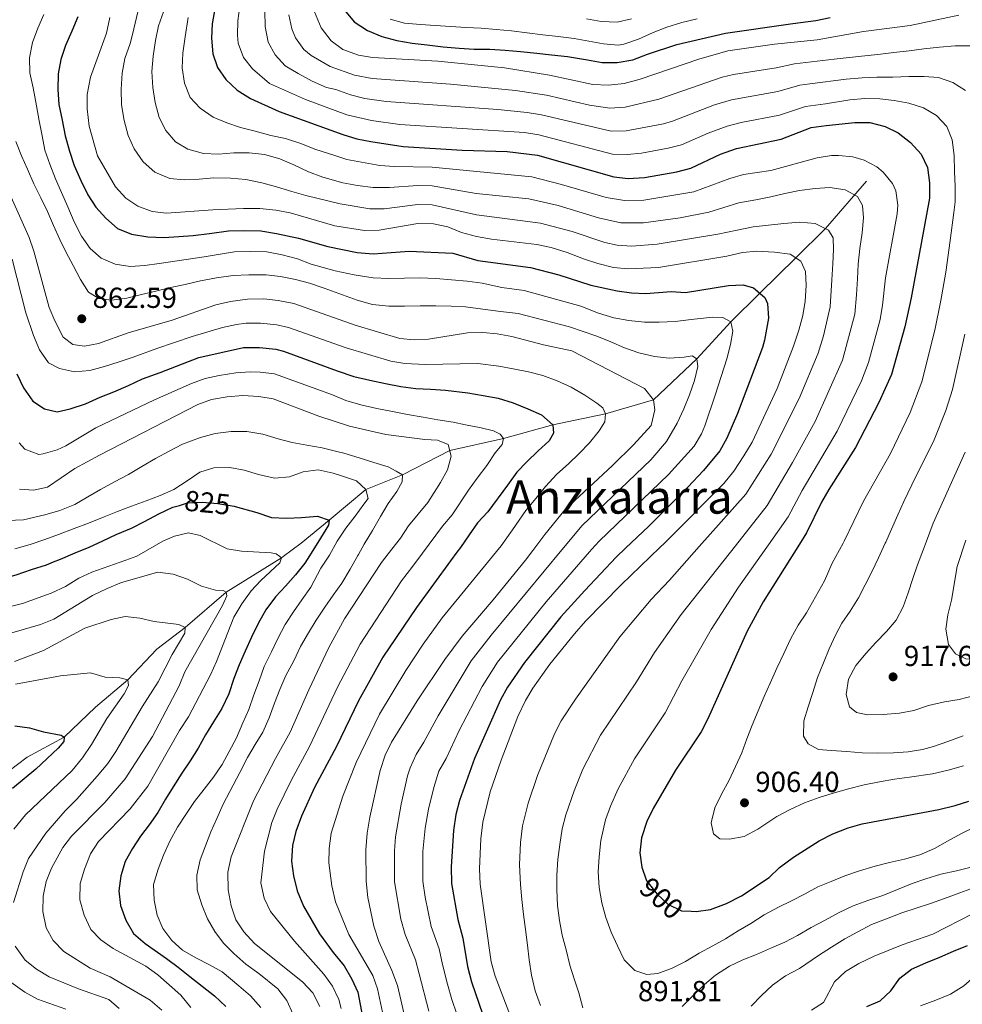
# Model space of a CAD drawing. Units: metres. Extents: x 661852 to 668787, y 739795 to 744586.
# Drawn here: x 664867 to 665193, y 742026 to 742367 of the extents above; entities that cross this region are included whole.
import ezdxf
from ezdxf.enums import TextEntityAlignment as Align

# ---------------------------------------------------------------- set-up
doc = ezdxf.new("R2010")
doc.units = ezdxf.units.M
doc.header["$MEASUREMENT"] = 0
doc.linetypes.add('DGN Style 3', pattern=[121.30195, 86.64425, -34.6577])
doc.linetypes.add('DGN Style 5', pattern=[60.650975, 25.993275, -34.6577])
for name, color, linetype, lineweight in [('Elementos auxiliares', 7, 'Continuous', 5), ('Hidrografía', 7, 'Continuous', 5), ('Relieve y altimetría', 7, 'Continuous', 5), ('Textos de rotulación', 7, 'Continuous', 5)]:
    doc.layers.add(name, color=color, linetype=linetype, lineweight=lineweight)
doc.styles.add('Style-Arial', font='txt')
doc.styles.add('Style-ariali', font='ariali.shx', dxfattribs={"bigfont": 'arialibig.shx'})
doc.styles.add('Style-Times New Roman', font='txt')

# ---------------------------------------------------------------- blocks, each defined once
blk = doc.blocks.new('5PATER_237')
at = {"layer": 'Relieve y altimetría', "linetype": 'Continuous', "lineweight": 5}
h = blk.add_hatch(color=250, dxfattribs=at)
edge = h.paths.add_edge_path()
edge.add_ellipse((0, 0), major_axis=(-1.1, -1.11), ratio=0.999422, start_angle=0, end_angle=360)
blk = doc.blocks.new('5PATER_499')
at = {"layer": 'Relieve y altimetría', "linetype": 'Continuous', "lineweight": 5}
h = blk.add_hatch(color=250, dxfattribs=at)
edge = h.paths.add_edge_path()
edge.add_ellipse((0, 0), major_axis=(-1.1, -1.11), ratio=0.999422, start_angle=0, end_angle=360)
blk = doc.blocks.new('5PATER_500')
at = {"layer": 'Relieve y altimetría', "linetype": 'Continuous', "lineweight": 5}
h = blk.add_hatch(color=250, dxfattribs=at)
edge = h.paths.add_edge_path()
edge.add_ellipse((0, 0), major_axis=(-1.1, -1.11), ratio=0.999422, start_angle=0, end_angle=360)

msp = doc.modelspace()

# ---------------------------------------------------------------- linework, layer by layer
at = {"layer": 'Elementos auxiliares', "color": 250, "linetype": 'Continuous', "lineweight": 5}
msp.add_3dface([(661971.41, 739795.5), (661862.45, 744422.28, 1050.1), (668673.25, 744585.86, 757.249), (668786.92, 739959.03)], dxfattribs=at)
at = {"layer": 'Hidrografía', "color": 142, "linetype": 'DGN Style 3', "lineweight": 15}
for points in [[(664958.036, 742181.127, 820.226), (664964.191, 742185.727, 822.506), (664973.943, 742193.713, 825), (664986.56, 742204.269, 830), (664999.272, 742209.382, 835), (665015.613, 742217.726, 840), (665034.241, 742221.976, 845), (665051.243, 742226.622, 850), (665069.53, 742230.432, 855), (665086.132, 742235.279, 860), (665101.171, 742249.458, 865), (665112.897, 742262.339, 870), (665122.89, 742272.277, 875), (665135.346, 742284.449, 880), (665145.582, 742294.609, 885), (665159.868, 742310.956, 892.095)], [(664788.666, 742032.436, 776.631), (664805.534, 742046.485, 780), (664818.883, 742060.689, 785), (664825.72, 742073.644, 787.259), (664837.133, 742086.26, 790), (664845.222, 742094.859, 792.342), (664858.35, 742103.314, 795), (664869.459, 742111.614, 797.465), (664882.214, 742118.603, 800), (664893.051, 742128.956, 802.465), (664904.258, 742138.44, 805), (664914.258, 742149.043, 807.465), (664924.092, 742156.479, 810), (664938.299, 742168.736, 815), (664957.424, 742180.669, 820), (664958.036, 742181.127, 820.226)]]:
    msp.add_polyline3d(points, dxfattribs=at)
at = {"layer": 'Relieve y altimetría', "color": 30, "linetype": 'Continuous', "lineweight": 5, "flags": 128}
for points, elevation in [([(664908.205, 742371.6), (664905.93, 742361.795), (664905.009, 742358.581), (664903.239, 742353.406), (664902.29, 742348.37), (664901.905, 742342.812), (664902.044, 742337.356), (664902.971, 742332.038), (664904.358, 742326.756), (664906.463, 742322.17), (664909.62, 742317.624), (664913.558, 742314.103), (664918.735, 742311.939), (664923.801, 742311.418), (664928.993, 742311.654), (664934.019, 742312.119), (664939.739, 742312.063), (664945.133, 742311.577), (664950.665, 742310.369), (664955.704, 742309.026), (664960.943, 742307.389), (664965.818, 742306.012), (664977.769, 742303.11), (664987.959, 742301.404), (664992.947, 742301.444), (665004.594, 742302.896), (665009.595, 742302.789), (665024.883, 742299.304), (665047.016, 742296.459), (665057.962, 742293.54), (665069.284, 742289.732), (665073.571, 742288.851), (665078.571, 742288.524), (665087.436, 742289.157), (665108.384, 742292.649), (665115.112, 742293.981), (665120.593, 742295.139), (665125.914, 742295.738), (665131.169, 742296.368), (665136.786, 742296.805), (665142.017, 742296.285), (665146.701, 742294.084), (665148.233, 742291.368), (665148.395, 742287.391), (665148.169, 742282.393), (665147.882, 742276.803), (665147.266, 742267.48), (665144.97, 742257.461), (665143.076, 742251.428), (665136.562, 742235.797), (665126.891, 742216.529), (665118.113, 742202.714), (665101.978, 742184.546)], 885), ([(664943.019, 742371.494), (664942.316, 742366.457), (664942.189, 742361.46), (664942.473, 742358.692), (664944.274, 742353.769), (664947.384, 742349.833), (664953.292, 742344.752), (664965.718, 742339.25), (664979.999, 742333.972), (664988.51, 742331.977), (664998.419, 742330.621), (665041.481, 742327.867), (665046.41, 742327.025), (665071.94, 742320.376), (665077.047, 742320.175), (665082.007, 742320.731), (665091.255, 742322.353), (665095.868, 742323.609), (665105.027, 742327.623), (665111.569, 742330.052), (665116.417, 742331.279), (665129.717, 742333.771)], 905), ([(664875.172, 742368.618), (664873.103, 742363.967), (664871.234, 742358.924), (664870.221, 742353.723), (664870.392, 742348.432), (664871.482, 742343.345), (664872.613, 742337.075), (664873.54, 742331.855), (664874.597, 742326.669), (664875.588, 742321.68), (664877.3, 742316.894), (664879.277, 742311.78), (664881.318, 742307.029), (664883.524, 742302.115), (664885.732, 742296.97), (664888.268, 742291.927), (664891.192, 742287.708), (664894.998, 742284.285), (664899.877, 742282.284), (664905.045, 742281.435), (664910.104, 742281.801), (664915.128, 742282.529), (664925.209, 742284.017), (664930.725, 742284.847), (664936.175, 742285.742), (664941.166, 742286.503), (664946.785, 742286.676), (664952.342, 742286.487), (664957.675, 742285.508), (664963.011, 742284.069), (664967.63, 742282.291), (664975.953, 742279.995), (664982.514, 742278.589), (664989.129, 742277.487), (664994.587, 742277.298), (664999.945, 742277.371), (665005.236, 742277.509), (665010.826, 742277.254), (665016.22, 742276.867), (665021.68, 742276.349), (665026.813, 742275.664), (665033.664, 742274.19), (665041.433, 742273.152), (665060.986, 742267.738), (665067.052, 742265.284), (665072.357, 742263.648), (665077.557, 742262.766), (665082.985, 742262.215), (665088.08, 742262.22), (665093.634, 742262.393), (665099.118, 742263.091), (665106.508, 742263.902), (665110.059, 742263.863), (665112.897, 742262.339), (665113.611, 742259.123), (665112.791, 742254.482), (665111.547, 742249.476), (665107.525, 742237.255), (665103.931, 742226.283), (665102.758, 742223.546), (665100.16, 742219.267), (665091.294, 742209.487), (665067.355, 742186.367), (665064.838, 742183.664)], 870), ([(664897.993, 742367.584), (664896.85, 742362.25), (664891.311, 742347.015), (664890.237, 742340.966), (664890.244, 742335.965), (664890.844, 742330.057), (664893.748, 742319.757), (664900.008, 742309.022), (664903.521, 742305.07), (664907.694, 742302.319), (664912.661, 742300.503), (664917.628, 742299.906), (664933.662, 742301.054), (664944.276, 742301.528), (664949.897, 742301.471), (664955.457, 742300.921), (664960.37, 742299.995), (664975.877, 742295.583), (664986.178, 742293.885), (664991.239, 742294.054), (665004.634, 742296.291), (665010.059, 742296.167), (665014.967, 742295.214), (665019.681, 742293.266), (665024.85, 742291.872), (665030.051, 742290.859), (665045.764, 742289.089), (665050.754, 742287.979), (665056.226, 742286.346)], 880), ([(664916.641, 742369.616), (664914.869, 742364.737), (664913.822, 742359.7), (664912.974, 742354.303), (664912.587, 742348.942), (664912.858, 742343.454), (664913.686, 742338.201), (664915.072, 742333.018), (664917.374, 742328.499), (664920.723, 742324.579), (664925.049, 742322.014), (664930.384, 742320.608), (664935.678, 742320.384), (664940.902, 742320.785), (664946.227, 742320.791), (664951.524, 742320.239), (664956.794, 742318.733), (664961.741, 742316.601), (664966.722, 742314.271), (664971.732, 742312.369), (664978.617, 742310.382), (664983.752, 742309.5), (664989.181, 742308.817), (664994.739, 742308.792), (665004.555, 742309.502), (665009.551, 742309.32), (665024.774, 742306.756), (665042.974, 742304.834), (665053.112, 742302.589), (665067.132, 742298.272), (665074.844, 742296.554), (665082.645, 742296.572), (665095.311, 742298.336), (665105.283, 742300.267), (665115.605, 742303.534), (665121.547, 742304.531), (665126.733, 742305.589), (665131.622, 742306.71), (665136.677, 742307.701), (665142.095, 742308.497), (665147.122, 742308.765), (665152.486, 742307.983), (665156.744, 742305.648), (665158.477, 742302.538), (665158.837, 742298.333), (665158.35, 742293.103), (665157.568, 742287.673), (665156.919, 742282.212), (665156.726, 742277.214), (665156.34, 742271.688), (665155.838, 742264.993), (665151.532, 742248.986), (665142.02, 742227.866), (665134.232, 742213.63), (665125.421, 742198.747), (665114.463, 742184.843)], 890), ([(664925.089, 742367.647), (664924.092, 742360.886), (664923.278, 742355.324), (664923.086, 742350.26), (664923.914, 742344.941), (664925.858, 742339.992), (664929.239, 742336.237), (664933.733, 742333.115), (664938.513, 742331.178), (664943.292, 742329.505), (664948.331, 742328.26), (664953.732, 742326.821), (664958.803, 742325.708), (664964.075, 742323.973), (664968.922, 742322.069), (664975.819, 742319.919), (664980.067, 742318.539), (664991.413, 742316.456), (664996.508, 742316.04), (665009.509, 742315.86), (665044.059, 742312.452), (665054.346, 742309.89), (665069.77, 742305.361), (665076.117, 742304.257), (665082.832, 742304.432), (665100.046, 742307.251), (665112.484, 742311.91), (665117.298, 742313.259), (665126.749, 742314.706), (665142.753, 742319.092), (665147.714, 742319.814), (665150.164, 742319.922), (665155.094, 742319.429), (665159.002, 742318.278), (665163.387, 742315.953), (665165.578, 742314.134), (665168.826, 742310.235), (665169.95, 742307.644), (665170.714, 742302.643), (665170.462, 742299.672)], 895), ([(664951.679, 742369.85), (664951.752, 742364.46), (664952.844, 742359.143), (664955.277, 742354.723), (664958.691, 742350.936), (664963.181, 742348.208), (664968.065, 742345.648), (664972.947, 742343.449), (664976.269, 742342.668), (664981.351, 742340.841), (664986.21, 742339.644), (664993.621, 742338.598), (665032.255, 742335.824), (665042.459, 742334.802), (665047.39, 742333.976), (665071.471, 742328.303), (665076.704, 742328.389), (665089.604, 742330.812), (665092.654, 742331.717)], 910), ([(664959.962, 742368.526), (664960.946, 742363.656), (664962.213, 742360.639), (664965.187, 742356.583), (664967.642, 742354.517), (664974.308, 742350.728), (664982.703, 742347.71), (664988.806, 742346.493), (665015.947, 742344.549), (665038.354, 742342.395), (665049.137, 742340.758), (665063.995, 742337.318), (665071.002, 742336.229), (665076.361, 742336.603), (665087.933, 742339.333), (665109.87, 742347.015), (665113.834, 742347.921), (665128.555, 742350.187), (665134.881, 742351.548), (665148.682, 742353.179), (665158.141, 742354.202), (665163.692, 742354.802), (665169.242, 742355.468), (665174.596, 742356.067), (665179.686, 742356.762), (665185.072, 742357.361), (665190.459, 742357.862), (665195.752, 742357.77)], 915), ([(664968.786, 742369.561), (664971.183, 742364.074), (664974.635, 742359.498), (664978.649, 742356.522), (664984.055, 742354.58), (664988.955, 742353.751), (665011.463, 742352.471), (665034.531, 742350.214), (665050.196, 742347.701), (665065.196, 742344.476), (665070.534, 742344.156), (665076.018, 742344.818), (665081.489, 742346.333), (665101.862, 742353.214), (665111.879, 742356.111), (665127.975, 742358.396), (665142.804, 742359.863), (665158.824, 742362.744), (665174.987, 742364.897), (665191.785, 742368.38)], 920), ([(664995, 742367.039), (664999.941, 742365.629), (665005.532, 742365.178), (665010.564, 742364.887), (665015.99, 742364.533), (665021.253, 742364.177), (665026.481, 742363.888), (665031.711, 742363.499), (665037.04, 742363.013), (665042.37, 742362.363), (665047.897, 742361.648), (665053.096, 742360.996), (665058.623, 742360.347), (665063.791, 742359.465), (665068.794, 742358.549), (665073.958, 742358.094), (665075.862, 742358.404), (665080.912, 742360.151), (665086.056, 742362.392), (665090.775, 742364.268), (665095.924, 742365.884), (665101.272, 742367.206)], 930), ([(665062.915, 742367.113), (665068.017, 742366.231), (665073.509, 742365.976), (665078.496, 742367.164)], 935), ([(665092.654, 742331.717), (665107.233, 742337.406), (665113.139, 742339.172), (665129.136, 742341.979), (665136.812, 742344.209), (665140.226, 742344.625), (665152.77, 742346.296), (665158.355, 742346.699), (665163.383, 742346.967), (665168.905, 742347.008), (665174.426, 742347.18), (665179.718, 742347.253), (665184.717, 742346.83), (665189.693, 742345.19), (665194.021, 742342.33)], 910), ([(665129.717, 742333.771), (665138.743, 742336.87), (665145.63, 742337.697), (665154.034, 742339.14), (665159.191, 742339.605), (665164.451, 742339.513), (665169.419, 742338.926), (665174.522, 742337.977), (665179.596, 742336.339), (665183.987, 742333.742), (665187.566, 742329.922), (665189.408, 742325.268), (665190.139, 742319.883), (665190.312, 742314.296), (665190.482, 742309.136), (665190.489, 742303.778), (665189.99, 742300.192), (665188.739, 742290.463), (665187.258, 742279.54), (665185.565, 742269.642), (665183.501, 742259.467), (665178.999, 742241.513), (665174.905, 742230.975), (665168.125, 742216.717), (665158.779, 742200.187), (665152.107, 742186.409), (665151.731, 742185.728)], 905), ([(664865.548, 742324.667), (664867.426, 742319.717), (664869.531, 742315.098), (664871.771, 742310.052), (664874.174, 742305.271), (664876.412, 742300.521), (664878.519, 742295.672), (664880.757, 742290.857), (664882.96, 742286.337), (664885.295, 742281.818), (664887.895, 742276.906), (664890.656, 742272.621), (664894.255, 742270.412), (664898.598, 742269.853), (664903.885, 742270.55), (664908.938, 742271.804), (664913.926, 742272.926), (664918.979, 742274.245), (664924.133, 742275.171), (664929.448, 742276.493), (664934.962, 742277.586), (664940.644, 742278.286), (664946.098, 742278.589), (664952.081, 742278.568), (664957.082, 742278.013), (664962.25, 742277), (664967.158, 742275.689), (664972.2, 742273.919), (664978.496, 742271.632), (664983.605, 742269.763), (664988.941, 742268.291), (664994.567, 742267.708), (664999.99, 742267.781), (665005.446, 742267.855), (665010.87, 742267.895), (665016.097, 742267.737), (665021.129, 742267.446)], 865), ([(664860.966, 742311.862), (664870.075, 742291.491), (664871.714, 742286.766), (664877.06, 742267.251), (664878.958, 742262.627), (664881.87, 742256.965), (664885.176, 742254.491), (664889.224, 742253.831), (664894.122, 742254.822), (664904.408, 742258.546), (664919.596, 742262.9), (664934.674, 742268.148), (664939.728, 742269.394), (664945.608, 742270.194), (664951.262, 742270.269), (664956.232, 742269.737), (664961.646, 742268.609)], 860), ([(665170.462, 742299.672), (665166.424, 742277.536), (665165.378, 742268.042), (665164.524, 742263.115), (665160.549, 742248.249), (665158.06, 742241.928), (665149.645, 742224.44), (665137.581, 742203.914), (665132.703, 742194.816), (665125.87, 742185.114)], 895), ([(665056.226, 742286.346), (665061.856, 742284.094), (665066.897, 742282.488), (665072.298, 742281.148), (665077.274, 742280.663), (665087.88, 742281.067), (665111.485, 742285.032), (665116.867, 742286.279), (665121.846, 742286.783), (665128.042, 742286.428), (665133.372, 742285.745), (665137.138, 742283.274), (665138.676, 742279.736), (665138.91, 742274.873), (665138.622, 742269.414), (665137.788, 742264.484), (665136.455, 742259.446), (665134.621, 742253.87), (665128.919, 742239.231), (665120.239, 742220.629), (665117.395, 742215.89), (665113.88, 742210.652), (665110.428, 742206.353), (665089.938, 742185.754), (665088.346, 742184.222)], 880), ([(664864.187, 742283.942), (664868.946, 742265.4), (664871.568, 742257.596), (664873.676, 742252.615), (664876.864, 742248.168), (664880.594, 742246.158), (664885.862, 742245.014), (664891.118, 742245.447), (664896.137, 742246.799), (664901.22, 742248.415), (664906.106, 742250.029), (664914.273, 742253.101), (664926.544, 742257.255), (664937.004, 742260.316), (664941.893, 742261.382), (664945.205, 742261.85), (664950.206, 742261.878), (664955.848, 742261.318), (664959.871, 742260.369), (664979.784, 742253.282), (664995.21, 742248.691), (665000.14, 742247.836), (665007.105, 742247.543), (665025.386, 742247.854), (665032.624, 742246.954), (665037.627, 742246.038), (665042.894, 742245.025), (665047.835, 742243.682), (665052.845, 742241.845), (665057.628, 742239.679), (665062.414, 742236.953), (665066.577, 742234.157), (665068.561, 742232.594), (665069.53, 742230.432), (665069.288, 742227.702), (665067.273, 742224.531), (665063.951, 742220.463), (665060.363, 742216.689), (665056.675, 742213.111), (665052.659, 742209.531), (665048.746, 742205.262), (665045.423, 742201.194), (665041.97, 742196.96), (665037.349, 742190.38), (665033.407, 742184.783), (665031.843, 742182.88)], 855), ([(664961.646, 742268.609), (664982.919, 742261.169), (664998.338, 742256.551), (665003.31, 742256.029), (665008.331, 742256.27), (665021.826, 742258.501), (665027.052, 742258.572), (665032.032, 742258.139), (665037.102, 742257.216), (665048.122, 742254.292), (665057.911, 742252.231), (665082.999, 742239.206), (665086.132, 742235.279), (665086.552, 742231.798), (665085.277, 742226.463), (665079.213, 742219.712), (665071.969, 742212.558), (665055.581, 742197.381), (665048.545, 742188.716), (665044.384, 742183.178)], 860), ([(665021.129, 742267.446), (665032.287, 742266.051), (665039.267, 742265.184), (665057.041, 742260.602), (665066.499, 742257.385), (665071.345, 742255.416), (665076.095, 742253.282), (665081.005, 742251.576), (665086.439, 742250.302), (665091.505, 742249.748), (665096.795, 742250.116), (665099.553, 742250.564), (665101.171, 742249.458), (665101.454, 742246.83), (665100.273, 742242.055), (665098.634, 742237.079), (665096.665, 742232.167), (665094.27, 742227.251), (665090.635, 742220.946), (665085.253, 742214.599), (665061.468, 742191.874), (665054.467, 742183.417)], 865), ([(665193.875, 742258.054), (665189.556, 742238.924), (665187.321, 742231.617), (665183.233, 742221.477), (665175.548, 742205.928), (665172.764, 742200.088), (665170.662, 742195.504), (665168.43, 742190.589), (665166.489, 742186.079)], 910), ([(664866.61, 742220.468), (664868.592, 742218.252), (664873.438, 742216.45), (664875.015, 742216.624), (664879.765, 742218.012), (664882.794, 742219.393), (664893.166, 742225.61), (664913.431, 742235.268), (664926.253, 742240.985), (664930.96, 742242.669), (664935.876, 742243.773), (664941.666, 742244.652), (664946.661, 742244.987), (664950.03, 742244.943), (664955, 742244.295), (664975.026, 742237.051), (664979.642, 742235.047), (664984.913, 742233.541), (664990.445, 742232.333), (664995.844, 742231.256), (665000.979, 742230.275), (665006.41, 742229.264), (665011.479, 742228.348), (665016.778, 742227.533), (665021.057, 742226.71), (665026.456, 742225.632), (665030.803, 742224.613), (665033.046, 742223.479), (665034.241, 742221.976), (665033.796, 742219.902), (665031.353, 742216.958), (665028.492, 742212.63), (665025.14, 742208.168), (665022.081, 742204.036), (665016.49, 742195.513), (665013.101, 742191.576)], 845), ([(664866.826, 742204.36), (664871.628, 742204.002), (664876.508, 742205.116), (664885.969, 742211.505), (664894.481, 742216.203), (664928.472, 742233.681), (664933.225, 742235.393), (664938.609, 742236.386), (664943.997, 742236.821), (664949.62, 742236.501), (664954.547, 742235.649), (664970.38, 742229.621), (664980.957, 742226.249), (664993.536, 742223.318), (665007.059, 742221.578), (665011.433, 742221.38), (665015.093, 742219.83), (665016.076, 742215.86), (665014.829, 742211.084), (665012.486, 742206.659), (665008.109, 742199.759), (665001.398, 742191.655), (664998.644, 742187.48), (664994.322, 742181.989)], 840), ([(664984.009, 742181.744), (664986.072, 742185.386), (664988.963, 742190.042), (664991.655, 742194.927), (664994.317, 742199.418), (664997.376, 742203.549), (664999.192, 742206.949), (664999.272, 742209.382), (664997.126, 742210.681), (664994.354, 742212.106), (664989.313, 742213.614), (664984.272, 742215.253), (664979.033, 742216.89), (664976.564, 742217.43), (664971.492, 742218.74), (664966.193, 742219.654), (664961.091, 742220.537), (664956.249, 742221.848), (664950.912, 742223.419), (664945.416, 742224.299), (664940.057, 742224.357), (664934.474, 742223.658), (664929.456, 742222.24), (664923.227, 742219.992), (664918.611, 742217.492), (664913.797, 742214.958), (664909.084, 742212.194), (664904.47, 742209.432), (664899.657, 742206.897), (664894.811, 742204.297), (664890.393, 742201.733), (664885.876, 742199.037), (664880.698, 742196.96), (664875.516, 742195.476), (664868.153, 742193.782), (664862.607, 742193.515)], 835), ([(665193.962, 742217.243), (665182.831, 742192.593), (665180.538, 742186.412)], 915), ([(664973.981, 742181.505), (664976.634, 742186.346), (664979.625, 742190.872), (664982.881, 742195.005), (664985.94, 742199.235), (664987.371, 742201.185), (664986.56, 742204.269), (664983.316, 742207.269), (664978.57, 742208.943), (664975.275, 742209.97), (664970.073, 742211.082), (664964.884, 742210.386), (664960.163, 742208.707), (664955.039, 742208.209), (664949.508, 742209.417), (664944.533, 742210.925), (664939.53, 742211.841), (664934.04, 742211.833), (664929.154, 742210.284), (664924.804, 742207.261), (664920.126, 742204.333), (664915.408, 742202.161), (664910.655, 742200.351), (664905.508, 742198.472), (664900.722, 742196.694), (664896.036, 742194.851), (664890.596, 742192.608), (664885.712, 742190.731), (664880.303, 742188.751), (664875.55, 742186.941), (664870.435, 742185.226), (664865.121, 742183.707)], 830), ([(665013.101, 742191.576), (665006.248, 742182.272)], 845), ([(664903.533, 742179.832), (664907.379, 742181.193), (664916.358, 742186.346), (664920.355, 742188.118), (664925.233, 742189.267), (664929.261, 742188.381), (664938.631, 742183.751), (664943.556, 742182.883), (664953.899, 742182.345), (664955.606, 742182.036), (664956.852, 742181.098)], 820), ([(665064.838, 742183.664), (665063.947, 742182.707), (665048.985, 742165.424), (665032.184, 742144.554), (665026.817, 742136.114), (665018.889, 742120.883), (665014.347, 742111.142), (665011.827, 742106.816), (665010.098, 742101.176), (665008.322, 742093.595), (665007.185, 742087.123), (665006.371, 742078.966), (665006.367, 742068.784), (665007.167, 742063.253), (665009.237, 742053.066), (665011.945, 742045.293), (665013.159, 742039.871), (665014.82, 742033.111), (665016.404, 742027.765), (665018.086, 742022.682)], 870), ([(665088.346, 742184.222), (665074.941, 742171.323), (665062.59, 742158.693), (665058.77, 742154.375), (665050.278, 742143.778), (665044.423, 742135.582), (665041.816, 742131.315), (665039.171, 742125.747), (665033.409, 742110.65), (665029.635, 742099.642), (665027.098, 742089.209), (665026.37, 742083.348), (665025.957, 742072.985), (665026.126, 742067.664), (665029.985, 742040.86), (665031.296, 742035.907), (665037.529, 742019.559)], 880), ([(665101.978, 742184.546), (665091.672, 742172.941), (665085.319, 742166.177), (665074.525, 742153.281), (665059.106, 742131.768), (665054.183, 742124.203), (665051.928, 742119.739), (665046.02, 742105.331), (665042.726, 742095.673), (665040.823, 742087.848), (665040.123, 742082.137), (665039.813, 742074.364), (665040.093, 742067.627), (665040.625, 742062.437), (665041.19, 742057.149), (665041.787, 742051.993), (665042.55, 742046.64), (665043.114, 742041.484), (665043.976, 742036.165), (665045.166, 742030.816), (665047.013, 742025.669)], 885), ([(665114.463, 742184.843), (665095.697, 742161.032), (665086.461, 742147.869), (665080.272, 742137.684), (665067.846, 742119.266), (665061.728, 742107.466), (665058.632, 742100.012), (665055.818, 742091.705), (665054.572, 742086.83), (665053.757, 742081.433), (665053.04, 742076.234), (665052.653, 742070.807), (665052.626, 742065.679), (665052.896, 742060.257), (665053.559, 742055.069), (665054.55, 742050.047), (665055.87, 742044.961), (665057.125, 742039.711), (665058.738, 742034.957), (665060.287, 742030.038), (665061.706, 742024.855)], 890), ([(665125.87, 742185.114), (665115.573, 742170.492), (665106.075, 742155.886), (665095.978, 742138.08), (665090.128, 742126.934), (665079.547, 742111.075), (665073.898, 742100.661), (665071.243, 742094.693), (665069.569, 742089.995), (665067.915, 742082.813), (665067.332, 742077.187), (665067.009, 742071.925), (665067.279, 742066.569), (665068.239, 742061.251), (665069.658, 742056.199), (665071.537, 742051.085), (665073.676, 742046.335), (665075.98, 742041.553), (665079.656, 742037.866), (665083.809, 742036.385), (665087.619, 742036.808), (665092.536, 742038.619), (665097.186, 742040.922), (665101.931, 742043.85), (665106.613, 742046.383), (665110.999, 742048.815), (665115.417, 742051.511), (665119.77, 742054.107), (665124.415, 742057.068), (665129.326, 742059.734), (665133.879, 742061.904), (665138.627, 742064.405), (665142.948, 742066.804), (665147.602, 742068.647), (665152.354, 742070.556), (665157.436, 742072.336), (665162.783, 742073.888), (665167.737, 742075.207), (665172.988, 742076.331), (665178.236, 742077.882), (665183.314, 742080.056), (665187.865, 742082.523), (665192.71, 742085.188), (665197.656, 742087.625)], 895), ([(665151.731, 742185.728), (665147.918, 742178.817), (665145.313, 742172.68), (665139.113, 742161.583), (665136.186, 742157.32), (665133.689, 742152.765), (665131.229, 742147.553), (665128.835, 742142.473), (665126.539, 742137.295), (665124.405, 742132.612), (665122.37, 742127.731), (665120.304, 742122.72), (665118.465, 742117.972), (665116.66, 742113.16), (665114.526, 742108.443), (665112.26, 742103.726), (665109.699, 742098.874), (665107.401, 742094.157), (665106.059, 742088.953), (665106.843, 742085.113), (665109.058, 742083.42), (665112.281, 742083.313), (665117.501, 742084.173), (665122.215, 742086.739), (665128.79, 742091.062), (665133.406, 742093.594), (665138.418, 742095.9), (665143.435, 742097.647), (665148.256, 742099.162), (665153.569, 742100.68), (665158.983, 742102.036), (665164.333, 742103.095), (665169.487, 742104.053), (665174.709, 742104.717), (665182.623, 742105.828), (665188.037, 742107.15), (665193.384, 742108.603)], 905), ([(665166.489, 742186.079), (665166.33, 742185.709), (665163.935, 742180.596), (665161.637, 742175.812), (665159.403, 742171.292), (665157.003, 742166.804), (665154.178, 742162.181), (665151.316, 742158.017), (665149.209, 742154.123), (665146.912, 742149.142), (665144.943, 742144.295), (665142.877, 742139.185), (665141.272, 742134.078), (665139.632, 742129.102), (665138.157, 742124.193), (665138.065, 742118.9), (665139.695, 742116.282), (665143.194, 742114.303), (665147.634, 742113.942), (665153.061, 742113.588), (665158.324, 742113.101), (665163.65, 742113.042), (665169.171, 742113.116), (665174.198, 742113.482), (665179.189, 742114.276), (665183.059, 742115.389), (665187.977, 742117.102), (665193.255, 742119.081)], 910), ([(665180.538, 742186.412), (665179.511, 742183.645), (665177.414, 742178.205), (665175.872, 742173.427), (665174.2, 742168.484), (665172.461, 742163.639), (665170.029, 742159.052), (665166.739, 742155.115), (665163.086, 742151.275), (665159.662, 742147.601), (665156.176, 742143.4), (665153.647, 742138.681), (665152.766, 742133.349), (665153.915, 742129.084), (665156.396, 742127.065), (665160.116, 742126.271), (665165.638, 742126.377), (665171.19, 742126.846), (665176.179, 742127.837), (665181.327, 742129.486), (665186.774, 742130.841), (665191.896, 742131.635), (665197.146, 742132.956)], 915), ([(665194.151, 742186.736), (665191.224, 742177.688), (665189.216, 742166.036), (665187.906, 742160.931), (665187.306, 742155.963), (665188.213, 742150.612), (665190.637, 742147.376), (665194.2, 742145.693), (665198.87, 742145.366), (665209.05, 742147.682), (665224.327, 742152.644), (665256.246, 742160.947), (665266.413, 742162.754), (665277.952, 742163.903), (665283.573, 742163.978), (665293.866, 742163.463), (665304.493, 742162.161), (665309.696, 742160.951), (665314.771, 742159.148), (665319.284, 742156.998), (665323.823, 742154.025), (665324.401, 742153.572)], 920), ([(664956.852, 742181.098), (664957.424, 742180.669), (664956.845, 742178.923), (664950.318, 742172.828), (664946.882, 742169.191), (664943.67, 742164.755), (664940.878, 742160.1), (664934.911, 742144.737), (664932.848, 742140.182), (664925.259, 742125.635), (664922.171, 742120.843), (664911.203, 742101.663), (664905.017, 742093.776), (664894.15, 742082.476), (664891.336, 742078.23), (664889.229, 742072.901), (664887.82, 742067.894), (664887.632, 742062.272), (664889.15, 742057.023), (664891.489, 742051.979), (664894.957, 742048.378), (664899.166, 742045.428), (664910.44, 742039.337), (664914.616, 742036.274), (664922.59, 742029.233), (664926.073, 742025.051)], 820), ([(664973.981, 742181.505), (664971.083, 742177.035), (664967.581, 742170.533), (664964.458, 742166.105), (664961.63, 742161.909), (664958.736, 742157.614), (664956.209, 742152.73), (664953.909, 742148.111), (664951.449, 742143.031), (664949.71, 742138.12), (664947.906, 742133.208), (664946.135, 742128.199), (664944.099, 742123.549), (664941.837, 742118.338), (664939.374, 742113.586), (664936.942, 742109.131), (664933.918, 742104.67), (664930.661, 742100.57), (664927.307, 742096.337), (664924.512, 742092.109), (664921.391, 742087.385), (664918.798, 742082.534), (664916.631, 742077.718), (664914.695, 742072.839), (664913.189, 742067.634), (664913.394, 742062.179), (664914.386, 742056.96), (664916.327, 742052.339), (664919.448, 742048.221), (664923.22, 742044.896), (664927.743, 742042.201), (664932.462, 742039.738), (664936.918, 742037.372), (664942.707, 742032.484), (664946.644, 742028.996), (664950.29, 742025.046)], 830), ([(664984.009, 742181.744), (664983.866, 742181.49), (664981.173, 742176.704), (664978.284, 742171.883), (664975.356, 742167.72), (664972.396, 742163.556), (664969.373, 742159.03), (664966.709, 742154.704), (664964.049, 742149.917), (664961.719, 742145.002), (664958.964, 742139.854), (664956.862, 742135.105), (664954.959, 742130.291), (664953.155, 742125.314), (664950.957, 742120.334), (664948.359, 742116.041), (664945.632, 742111.485), (664943.04, 742106.37), (664937.271, 742095.414), (664935.007, 742090.434), (664932.97, 742085.816), (664931.165, 742081.004), (664929.295, 742076.125), (664928.152, 742070.758), (664928.255, 742065.73), (664929.806, 742060.515), (664931.781, 742055.73), (664934.312, 742051.278), (664937.399, 742047.258), (664940.976, 742043.669), (664945.046, 742040.05), (664949.541, 742036.764), (664956.155, 742031.521), (664959.242, 742027.468), (664961.48, 742022.619)], 835), ([(664994.322, 742181.989), (664991.992, 742179.028), (664979.268, 742159.556), (664973.802, 742149.636), (664966.845, 742134.924), (664960.478, 742120.314), (664955.367, 742111.227), (664947.736, 742096.585), (664940.032, 742077.192), (664938.836, 742071.805), (664938.959, 742065.686), (664939.953, 742060.236), (664941.633, 742055.351), (664944.358, 742051.16), (664948.045, 742047.188), (664964.682, 742033.928), (664968.245, 742030.147), (664970.649, 742025.388)], 840), ([(665006.248, 742182.272), (665002.911, 742177.741), (664998.98, 742172.652), (664984.616, 742150.736), (664976.775, 742135.892), (664967.122, 742115.366), (664960.723, 742103.593), (664955.908, 742093.64), (664954.057, 742088.997), (664951.528, 742079.123), (664950.24, 742068.148), (664951.413, 742062.831), (664953.616, 742058.293), (664961.948, 742047.959), (664972.042, 742036.516), (664975.116, 742032.348), (664977.263, 742027.833), (664978.096, 742024.68)], 845), ([(665031.843, 742182.88), (665012.957, 742159.902), (665006.395, 742150.726), (665000.451, 742141.689), (664991.273, 742126.488), (664983.226, 742109.775), (664978.693, 742098.123), (664974.606, 742085.29), (664973.87, 742080.089), (664973.747, 742075.091), (664974.792, 742067.079), (664976.152, 742061.6), (664980.709, 742050.281), (664989.011, 742036.138), (664990.693, 742031.434), (664993.058, 742020.134)], 855), ([(665044.384, 742183.178), (665041.84, 742179.791), (665030.7, 742166.099), (665019.946, 742153.527), (665013.932, 742145.478), (665004.37, 742131.117), (664995.434, 742116.857), (664993.321, 742112.326), (664991.531, 742107.032), (664988.001, 742090.899), (664987.056, 742085.37), (664986.573, 742079.581), (664986.71, 742068.731), (664987.288, 742063.084), (664989.385, 742053.161), (664991.07, 742047.823), (664995.628, 742037.77), (664997.508, 742032.59), (665000.156, 742021.236)], 860), ([(665054.467, 742183.417), (665029.965, 742153.819), (665023.087, 742145.02), (665011.629, 742126), (665006.703, 742116.892), (665003.984, 742112.553), (665001.908, 742107.989), (665001.057, 742105.184), (664998.856, 742095.429), (664996.83, 742084.059), (664996.472, 742079.273), (664996.564, 742068.464), (664998.748, 742055.549), (665000.19, 742050.308), (665003.786, 742041.531), (665005.11, 742036.709), (665008.386, 742023.735)], 865), ([(664826.798, 742178.009), (664829.804, 742168.937), (664832.564, 742164.78), (664836.594, 742162.216), (664841.831, 742160.71), (664846.821, 742160.333), (664852.189, 742160.963), (664867.765, 742164.865), (664877.788, 742168.436), (664882.662, 742170.682), (664887.329, 742173.54), (664891.843, 742175.695), (664903.533, 742179.832)], 820), ([(664854.111, 742151.772), (664873.985, 742157.508), (664878.632, 742159.359), (664891.987, 742167.565), (664897.102, 742170.041), (664902.083, 742172.149), (664914.581, 742175.627), (664919.944, 742174.944), (664924.921, 742173.239), (664929.705, 742170.777), (664934.58, 742169.432), (664937.21, 742169.352), (664938.299, 742168.736), (664938.539, 742167.456), (664937.051, 742164.19), (664923.937, 742141.234), (664922.061, 742136.377), (664912.774, 742118.825), (664903.345, 742104.113), (664896.353, 742095.962), (664884.756, 742084.317), (664881.728, 742080.339), (664877.902, 742073.287), (664876.015, 742068.658), (664874.95, 742063.601), (664874.826, 742058.209), (664875.952, 742052.563), (664878.407, 742048.212), (664882.145, 742044.401), (664891.243, 742038.608), (664898.168, 742035.636), (664912.035, 742027.554), (664916.071, 742024.034)], 815), ([(664865.01, 742144.764), (664875.041, 742148.536), (664889.348, 742156.253), (664898.497, 742159.312), (664903.387, 742160.361), (664908.451, 742159.795), (664913.389, 742158.648), (664921.848, 742157.613), (664924.092, 742156.479), (664924.008, 742154.539), (664919.61, 742147.23), (664914.764, 742137.738), (664909.208, 742129.117), (664900.119, 742113.567), (664897.283, 742109.447), (664893.641, 742105.071), (664886.666, 742097.064), (664882.587, 742093.089), (664875.882, 742085.289), (664869.922, 742076.625), (664868.002, 742072.007), (664864.646, 742061.3)], 810), ([(664865.448, 742136.935), (664881.008, 742139.812), (664891.353, 742140.814), (664896.368, 742139.348), (664901.492, 742139.143), (664904.258, 742138.44), (664904.503, 742136.47), (664902.98, 742133.566), (664897.008, 742125.048), (664891.657, 742115.989), (664888.55, 742111.401), (664885.032, 742107.069), (664868.89, 742091.744), (664864.803, 742086.768)], 805), ([(665140.778, 742024.076), (665144.994, 742026.763), (665148.725, 742033.919), (665152.577, 742037.436), (665157.208, 742040.279), (665162.465, 742042.81), (665172.155, 742046.752), (665182.789, 742050.423), (665196.772, 742057.529), (665207.067, 742061.09), (665221.691, 742067.306), (665229.125, 742069.867), (665244.609, 742074.058), (665249.484, 742075.166), (665254.786, 742075.778), (665271.741, 742076.693), (665276.225, 742074.951), (665278.151, 742072.336), (665279.37, 742067.48), (665279.284, 742062.48), (665278.621, 742057.46), (665277.517, 742051.556), (665272.238, 742030.711), (665269.755, 742019.125)], 880), ([(665096.087, 742025.308), (665099.838, 742029.182), (665103.755, 742032.926), (665107.576, 742036.208), (665112.385, 742039.301), (665117.004, 742041.538), (665121.789, 742043.382), (665126.933, 742045.655), (665131.52, 742047.662), (665136.006, 742049.963), (665140.654, 742052.66), (665145.532, 742055.294), (665150.181, 742057.826), (665155.16, 742060.165), (665160.275, 742062.011), (665165.422, 742063.824), (665170.534, 742065.9), (665175.582, 742067.877), (665180.303, 742069.556), (665185.551, 742071.107), (665190.965, 742072.364), (665196.084, 742073.618)], 890), ([(665119.923, 742025.488), (665123.446, 742029.163), (665127.298, 742032.709), (665131.81, 742035.997), (665136.623, 742038.531), (665143.263, 742042.986), (665147.712, 742045.879), (665152.293, 742048.773), (665156.876, 742051.239), (665161.591, 742053.74), (665166.77, 742055.751), (665172.047, 742057.828), (665176.966, 742059.41), (665181.95, 742061.057), (665186.835, 742062.77), (665192.113, 742064.716), (665197.227, 742066.529)], 885), ([(665178.51, 742025.62), (665183.788, 742027.598), (665188.934, 742029.609), (665193.482, 742032.47), (665197.269, 742035.884), (665201.12, 742039.726), (665205.635, 742042.521), (665210.748, 742044.564), (665215.697, 742046.441), (665225.897, 742049.542), (665231.146, 742051.027), (665236.264, 742052.347), (665241.648, 742053.242), (665246.807, 742053.511), (665252.268, 742052.992), (665254.979, 742050.876), (665255.658, 742047.955), (665255.271, 742042.562), (665254.323, 742037.394), (665253.176, 742032.487), (665252.228, 742027.484), (665250.986, 742022.018)], 870), ([(664865.224, 742046.21), (664868.739, 742041.345), (664872.646, 742038.225), (664876.993, 742035.606), (664887.188, 742031.423), (664897.734, 742027.754), (664901.307, 742024.691)], 810), ([(664863.786, 742033.771), (664868.609, 742030.323), (664872.969, 742027.865), (664882.788, 742024.413)], 805)]:
    msp.add_lwpolyline(points, dxfattribs=dict(at, elevation=elevation))
at = {"layer": 'Relieve y altimetría', "color": 30, "linetype": 'Continuous', "lineweight": 25, "flags": 128}
for points, elevation in [([(664886.945, 742367.855), (664884.846, 742362.876), (664882.713, 742357.896), (664881.105, 742353.118), (664880.124, 742348.081), (664879.999, 742342.722), (664880.366, 742337.564), (664881.591, 742332.084), (664882.617, 742326.733), (664884.07, 742321.419), (664885.718, 742316.402), (664888.025, 742311.193), (664890.461, 742306.313), (664893.221, 742301.994), (664896.602, 742298.239), (664900.705, 742294.654), (664905.486, 742292.652), (664911.179, 742291.774), (664916.737, 742291.519), (664921.862, 742291.82), (664926.856, 742292.186), (664932.505, 742292.919), (664939.138, 742293.757), (664944.627, 742293.896), (664950.315, 742293.774), (664955.745, 742292.927), (664963.35, 742291.294), (664973.499, 742288.426), (664983.584, 742286.328), (664989.159, 742285.832), (665001.6, 742286.793), (665016.681, 742286.035), (665025.4, 742283.547), (665043.598, 742281.12), (665053.357, 742278.597), (665064.442, 742274.978), (665073.542, 742272.979)], 875), ([(664934.375, 742370.624), (664933.493, 742365.423), (664933.173, 742360.432), (664933.702, 742355.07), (664935.305, 742350.334), (664938.18, 742346.221), (664942.122, 742342.486), (664946.666, 742339.575), (664956.584, 742335.041), (664978.648, 742327.103), (664983.445, 742325.694), (664988.362, 742324.719), (664999.487, 742323.017), (665019.986, 742321.773), (665035.494, 742321.248), (665045.961, 742319.93), (665072.409, 742312.45), (665077.39, 742311.961), (665083.02, 742312.292), (665094.255, 742314.191), (665099.082, 742315.502), (665109.364, 742320.286), (665114.805, 742322.332), (665130.298, 742325.563), (665140.674, 742329.531), (665145.88, 742330.208), (665155.762, 742331.315), (665161.022, 742331.288), (665166.291, 742329.947), (665170.758, 742327.708), (665175.058, 742324.421), (665178.789, 742320.31), (665180.888, 742315.768), (665181.62, 742310.367), (665181.57, 742305.138)], 900), ([(664979.189, 742370.11), (664982.538, 742366.125), (664987.228, 742363.169), (664992.109, 742361.068), (664997.346, 742359.694), (665002.678, 742358.78), (665007.81, 742358.128), (665013.403, 742357.512), (665018.93, 742356.962), (665024.093, 742356.672), (665029.517, 742356.613), (665034.811, 742356.324), (665040.14, 742355.805), (665045.799, 742355.255), (665050.832, 742354.668), (665056.391, 742354.151), (665063.336, 742352.921), (665068.405, 742352.071), (665073.566, 742352.109), (665078.983, 742352.939), (665084.096, 742354.949), (665094.222, 742358.241), (665111.09, 742362.163)], 925), ([(665111.09, 742362.163), (665134.327, 742365.504), (665142.24, 742366.647), (665147.196, 742367.637)], 925), ([(665181.57, 742305.138), (665175.28, 742270.648), (665173.054, 742260.572), (665168.443, 742244.102), (665164.056, 742234.396), (665156.074, 742218.83), (665146.847, 742204.232), (665144.31, 742199.923), (665139.069, 742189.316), (665136.601, 742185.369)], 900), ([(665073.542, 742272.979), (665078.523, 742272.345), (665083.507, 742272.131), (665092.221, 742272.796), (665097.216, 742272.401), (665112.134, 742274.888), (665117.111, 742275.085), (665120.778, 742274.11), (665124.658, 742270.745), (665125.54, 742268.621), (665125.869, 742263.603), (665124.58, 742255.964), (665123.874, 742253.404), (665115.155, 742230.575), (665111.498, 742222.087), (665109.055, 742217.716), (665103.446, 742210.827), (665098.046, 742205.1), (665084.528, 742191.605), (665076.477, 742183.94)], 875), ([(664865.827, 742244.285), (664868.164, 742239.438), (664871.387, 742234.893), (664875.385, 742232.161), (664879.829, 742231.208), (664884.325, 742232.228), (664889.637, 742233.977), (664894.65, 742236.216), (664899.403, 742238.027), (664904.481, 742240.267), (664909.329, 742242.604), (664915.423, 742244.826), (664928.771, 742249.968), (664944.247, 742253.42), (664949.801, 742253.447), (664955.428, 742252.813), (664958.096, 742252.129), (664976.649, 742245.395), (664982.482, 742243.367), (664987.981, 742242.126), (664993.38, 742240.983), (664998.746, 742239.905), (665003.912, 742239.253), (665008.976, 742238.962), (665014.107, 742238.639), (665021.838, 742237.743), (665027.203, 742236.83), (665032.338, 742235.882), (665037.61, 742234.245), (665042.621, 742232.211), (665047.403, 742230.176), (665051.243, 742226.622), (665051.494, 742223.764), (665050.034, 742221.123), (665046.214, 742217.676), (665042.265, 742213.899), (665038.808, 742210.225), (665035.62, 742205.763), (665028.851, 742196.542), (665025.231, 742192.734), (665022.303, 742188.637), (665019.311, 742184.209), (665018.109, 742182.554)], 850), ([(664878.578, 742179.239), (664880.952, 742180.168), (664886.03, 742182.375), (664890.914, 742184.318), (664895.565, 742186.489), (664900.249, 742188.726), (664905.493, 742190.869), (664909.979, 742193.171), (664914.988, 742195.871), (664919.87, 742198.11), (664922.128, 742198.798)], 825), ([(664941.393, 742198.417), (664948.941, 742196.321), (664953.918, 742194.616), (664959.114, 742194.326), (664964.371, 742194.595), (664969.857, 742195.063), (664973.943, 742193.713), (664973.628, 742191.969), (664970.9, 742187.412), (664967.064, 742181.341)], 825), ([(665076.477, 742183.94), (665073.242, 742180.86), (665062.326, 742169.317), (665054.115, 742160.198), (665041.499, 742144.466), (665035.576, 742135.864), (665033.22, 742131.452), (665024.215, 742111.156), (665018.955, 742096.624), (665017.774, 742091.765), (665016.895, 742086.282), (665016.129, 742073.659), (665016.272, 742067.93), (665018.402, 742055.412), (665020.104, 742049.055), (665021.778, 742039.195), (665023.103, 742033.947), (665028.316, 742018.735), (665030.083, 742013.9), (665033.764, 742005.15), (665036.101, 742000.27), (665038.208, 741995.388), (665040.22, 741990.044), (665041.548, 741985.217)], 875), ([(665136.601, 742185.369), (665124.119, 742165.405), (665118.494, 742155.306), (665104.902, 742124.896), (665102.59, 742120.462), (665093.792, 742107.195), (665086.068, 742093.857), (665083.855, 742089.375), (665082.001, 742083.768), (665081.383, 742078.504), (665082.037, 742073.549), (665083.472, 742069.571)], 900), ([(664967.064, 742181.341), (664965.475, 742178.825), (664962.218, 742174.79), (664958.763, 742170.853), (664955.306, 742167.145), (664951.954, 742162.584), (664949.359, 742157.897), (664947.028, 742153.179), (664944.828, 742148.331), (664942.727, 742143.581), (664940.888, 742138.9), (664939.218, 742133.595), (664936.791, 742128.515), (664933.9, 742123.858), (664931.14, 742119.334), (664928.642, 742114.812), (664925.849, 742110.354), (664922.988, 742106.092), (664919.933, 742101.402), (664917.302, 742097.142), (664914.674, 742092.454), (664911.649, 742088.191), (664908.621, 742084.29), (664905.858, 742080.062), (664903.295, 742075.506), (664901.853, 742070.598), (664901.103, 742065.366), (664901.699, 742060.308), (664903.545, 742055.194), (664906.274, 742050.645), (664910.212, 742047.124), (664917.614, 742041.985), (664921.679, 742039.024), (664925.714, 742035.767), (664929.947, 742032.347), (664934.245, 742029.059), (664938.151, 742025.341)], 825), ([(665018.109, 742182.554), (665015.928, 742179.549), (665004.082, 742163.458), (664992.536, 742146.21), (664984.024, 742131.19), (664976.472, 742115.394), (664968.788, 742101.137), (664964.342, 742091.243), (664962.381, 742085.955), (664961.213, 742081.094), (664960.859, 742075.602), (664961.521, 742070.61), (664962.874, 742065.427), (664965.017, 742060.116), (664970.617, 742050.48), (664975.262, 742044.021), (664979.156, 742039.384), (664981.8, 742034.825), (664983.878, 742030.279), (664985.899, 742019.381)], 850), ([(664838.394, 742178.284), (664841.487, 742173.924), (664845.081, 742172.406), (664850.312, 742171.787), (664855.305, 742172.317), (664860.589, 742173.376), (664865.641, 742174.761), (664870.92, 742176.543), (664876.068, 742178.257), (664878.578, 742179.239)], 825), ([(664865.125, 742122.454), (664870.291, 742121.769), (664875.103, 742120.408), (664881.156, 742119.319), (664882.214, 742118.603), (664882.159, 742117.091), (664880.204, 742114.808), (664872.467, 742107.552), (664864.366, 742100.785)], 800), ([(665099.163, 742058.348), (665100.858, 742058.267), (665105.804, 742058.981), (665111.375, 742061.019), (665116.59, 742063.67), (665126.152, 742070.028), (665129.75, 742073.502), (665134.548, 742076.993), (665143.452, 742082.734), (665148.197, 742085.08), (665153.481, 742087.152), (665158.304, 742088.563), (665184.852, 742093.517), (665190.461, 742094.865), (665195.22, 742096.396)], 900), ([(665159.896, 742025.354), (665164.549, 742027.361), (665168.271, 742030.741), (665171.394, 742035.169), (665175.447, 742038.289), (665180.361, 742040.463), (665185.244, 742042.438), (665189.897, 742044.478), (665194.714, 742046.454)], 875)]:
    msp.add_lwpolyline(points, dxfattribs=dict(at, elevation=elevation))
at = {"layer": 'Relieve y altimetría', "color": 27, "linetype": 'DGN Style 5', "lineweight": 25, "flags": 128}
for points, elevation in [([(664922.128, 742198.798), (664924.953, 742199.659), (664929.948, 742199.927), (664935.342, 742199.408), (664941.102, 742198.498), (664941.393, 742198.417)], 825), ([(665083.472, 742069.571), (665083.791, 742068.688), (665087.341, 742064.218), (665091.135, 742060.827), (665095.807, 742058.507), (665099.163, 742058.348)], 900)]:
    msp.add_lwpolyline(points, dxfattribs=dict(at, elevation=elevation))

# ---------------------------------------------------------------- block references
at = {"layer": 'Relieve y altimetría', "color": 250, "linetype": 'Continuous', "lineweight": 5}
for name, p in [('5PATER_237', (664888.319, 742263.374, 862.588)), ('5PATER_499', (665169.016, 742139.441, 917.67)), ('5PATER_500', (665117.613, 742095.85, 906.397))]:
    msp.add_blockref(name, p, dxfattribs=at)

# ---------------------------------------------------------------- texts
at = {"layer": 'Textos de rotulación', "color": 250, "linetype": 'Continuous', "lineweight": 5, "style": 'Style-Arial'}
for s, p in [('862.59', (664892.069, 742267.124, 862.588)), ('917.67', (665172.766, 742143.191, 917.67)), ('906.40', (665121.363, 742099.6, 906.397)), ('891.81', (665080.748, 742027.198, 891.81))]:
    msp.add_text(s, height=7, dxfattribs=at).set_placement(p)
at = {"layer": 'Textos de rotulación', "color": 250, "linetype": 'Continuous', "lineweight": 5, "style": 'Style-Times New Roman'}
msp.add_text('Anzkalarra', height=11.5, dxfattribs=at).set_placement((665074.318, 742201.666, 866.134), align=Align.MIDDLE_CENTER)
at = {"layer": 'Textos de rotulación', "color": 27, "linetype": 'Continuous', "lineweight": 5, "style": 'Style-ariali'}
for s, rotation, p in [('825', 354.50403, (664931.79, 742199.75, 825)), ('900', 318.2103, (665088.895, 742062.829, 900))]:
    msp.add_text(s, height=7, rotation=rotation, dxfattribs=at).set_placement(p, align=Align.MIDDLE_CENTER)

doc.saveas('drawing.dxf')
